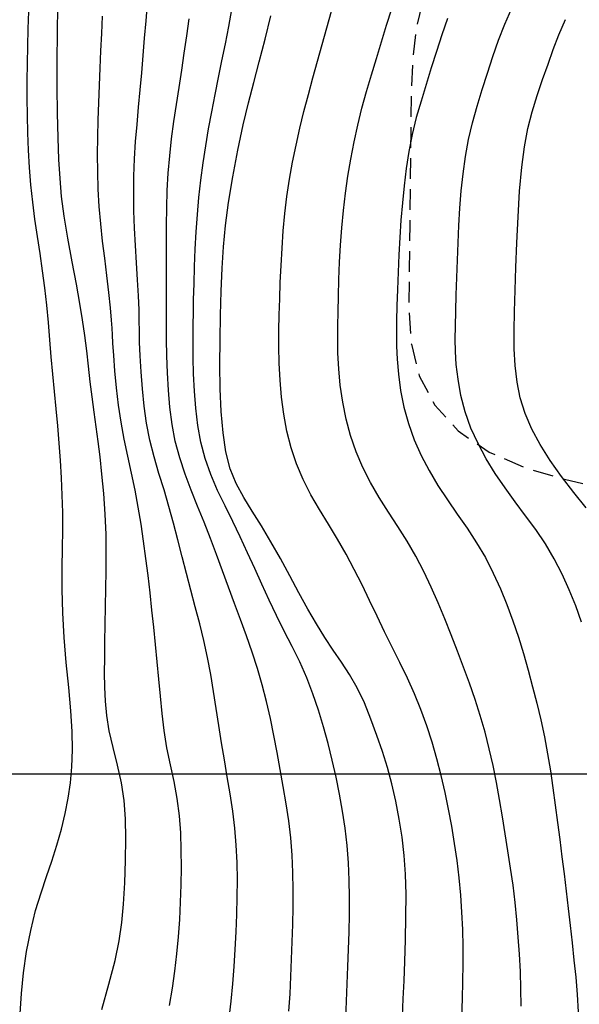
# Model space of a CAD drawing. Extents: x 698715 to 706779, y 5809742 to 5818409.
# Drawn here: x 700347 to 700415, y 5812472 to 5812591 of the extents above; entities that cross this region are included whole.
import ezdxf

# ---------------------------------------------------------------- set-up
doc = ezdxf.new("R2010")
doc.units = 0
doc.header["$LTSCALE"] = 2.5
doc.header["$MEASUREMENT"] = 0
doc.linetypes.add('T20', pattern=[1.5, 1, -0.5])
doc.layers.get('0').update_dxf_attribs({"color": 5, "linetype": 'CONTINUOUS'})
for name, color, linetype in [('CURVA_DE_NIVEL_INDICE', 18, 'CONTINUOUS'), ('CURVA_DE_NIVEL_SECUND', 250, 'CONTINUOUS'), ('MALLA_UTM_Y_COORD', 8, 'CONTINUOUS'), ('VEGETACION', 3, 'CONTINUOUS')]:
    doc.layers.add(name, color=color, linetype=linetype)

# ---------------------------------------------------------------- blocks, each defined once
blk = doc.blocks.new('ANGOL7')
at = {"layer": 'CURVA_DE_NIVEL_INDICE'}
for points, elevation in [([(700357.07, 5812471.47), (700357.91, 5812474.54), (700358.65, 5812477.39), (700359.16, 5812479.79), (700359.48, 5812481.97), (700359.68, 5812484.22), (700359.84, 5812486.78), (700359.94, 5812489.49), (700359.97, 5812492.14), (700359.92, 5812494.54), (700359.76, 5812496.76), (700359.44, 5812498.91), (700358.96, 5812501.05), (700358.43, 5812503.17), (700357.96, 5812505.17), (700357.65, 5812507.03), (700357.48, 5812508.78), (700357.41, 5812510.49), (700357.39, 5812512.22), (700357.4, 5812514.02), (700357.42, 5812515.95), (700357.45, 5812518.04), (700357.48, 5812520.22), (700357.52, 5812522.41), (700357.56, 5812524.53), (700357.59, 5812526.68), (700357.56, 5812528.95), (700357.45, 5812531.41), (700357.28, 5812533.91), (700357.07, 5812536.27), (700356.84, 5812538.34), (700356.6, 5812540.21), (700356.36, 5812541.98), (700356.11, 5812543.77), (700355.87, 5812545.6), (700355.64, 5812547.44), (700355.43, 5812549.31), (700355.23, 5812551.19), (700355, 5812553.05), (700354.73, 5812554.92), (700354.4, 5812556.93), (700353.98, 5812559.24), (700353.47, 5812561.94), (700352.95, 5812564.8), (700352.5, 5812567.5), (700352.19, 5812569.85), (700351.99, 5812572.03), (700351.85, 5812574.33), (700351.75, 5812576.98), (700351.68, 5812579.93), (700351.64, 5812583.08), (700351.65, 5812586.32), (700351.68, 5812589.62), (700351.74, 5812592.96)], 130), ([(700393.47, 5812470.67), (700393.56, 5812472.77), (700393.65, 5812474.92), (700393.74, 5812477.27), (700393.83, 5812479.9), (700393.88, 5812482.67), (700393.89, 5812485.37), (700393.81, 5812487.83), (700393.65, 5812490.11), (700393.4, 5812492.31), (700393.06, 5812494.51), (700392.64, 5812496.67), (700392.16, 5812498.76), (700391.63, 5812500.75), (700391.03, 5812502.68), (700390.37, 5812504.62), (700389.64, 5812506.61), (700388.84, 5812508.57), (700387.97, 5812510.4), (700387.04, 5812512.02), (700386.07, 5812513.51), (700385.07, 5812514.97), (700384.06, 5812516.49), (700383.03, 5812518.12), (700381.98, 5812519.91), (700380.91, 5812521.88), (700379.81, 5812523.96), (700378.68, 5812526.05), (700377.52, 5812528.08), (700376.38, 5812530), (700375.27, 5812531.79), (700374.25, 5812533.45), (700373.34, 5812535.11), (700372.61, 5812536.91), (700372.08, 5812538.95), (700371.73, 5812541.27), (700371.51, 5812543.82), (700371.4, 5812546.59), (700371.36, 5812549.5), (700371.37, 5812552.5), (700371.41, 5812555.49), (700371.49, 5812558.41), (700371.61, 5812561.18), (700371.78, 5812563.76), (700372.03, 5812566.34), (700372.4, 5812569.12), (700372.91, 5812572.23), (700373.51, 5812575.46), (700374.16, 5812578.52), (700374.81, 5812581.2), (700375.46, 5812583.66), (700376.12, 5812586.17), (700376.82, 5812588.89), (700377.51, 5812591.74)], 140), ([(700415.69, 5812532.17), (700414.2, 5812534.04), (700412.73, 5812535.98), (700411.34, 5812537.92), (700410.13, 5812539.83), (700409.11, 5812541.72), (700408.3, 5812543.6), (700407.72, 5812545.49), (700407.33, 5812547.41), (700407.1, 5812549.39), (700407, 5812551.44), (700406.98, 5812553.61), (700407.02, 5812555.95), (700407.09, 5812558.51), (700407.18, 5812561.28), (700407.3, 5812564.25), (700407.45, 5812567.39), (700407.64, 5812570.51), (700407.9, 5812573.4), (700408.22, 5812575.89), (700408.64, 5812578.08), (700409.15, 5812580.12), (700409.76, 5812582.1), (700410.42, 5812584.04), (700411.08, 5812585.89), (700411.72, 5812587.67), (700412.39, 5812589.43), (700413.19, 5812591.3)], 150)]:
    blk.add_lwpolyline(points, dxfattribs=dict(at, elevation=elevation))
at = {"layer": 'CURVA_DE_NIVEL_SECUND'}
for points, elevation in [([(700347.18, 5812470.99), (700347.32, 5812473.38), (700347.56, 5812475.88), (700347.94, 5812478.48), (700348.45, 5812481.04), (700349.04, 5812483.44), (700349.69, 5812485.58), (700350.35, 5812487.54), (700351, 5812489.43), (700351.61, 5812491.34), (700352.16, 5812493.27), (700352.62, 5812495.17), (700352.99, 5812497.03), (700353.26, 5812498.9), (700353.43, 5812500.83), (700353.5, 5812502.87), (700353.47, 5812505.12), (700353.31, 5812507.62), (700353.05, 5812510.44), (700352.74, 5812513.45), (700352.48, 5812516.5), (700352.33, 5812519.48), (700352.27, 5812522.3), (700352.27, 5812524.92), (700352.3, 5812527.29), (700352.33, 5812529.49), (700352.32, 5812531.61), (700352.27, 5812533.71), (700352.17, 5812535.8), (700352.04, 5812537.9), (700351.89, 5812539.99), (700351.72, 5812542.09), (700351.53, 5812544.18), (700351.33, 5812546.27), (700351.13, 5812548.35), (700350.94, 5812550.44), (700350.76, 5812552.53), (700350.58, 5812554.63), (700350.38, 5812556.71), (700350.15, 5812558.8), (700349.88, 5812560.88), (700349.59, 5812562.96), (700349.27, 5812565.04), (700348.96, 5812567.11), (700348.69, 5812569.19), (700348.47, 5812571.28), (700348.29, 5812573.37), (700348.17, 5812575.46), (700348.09, 5812577.56), (700348.04, 5812579.66), (700348.01, 5812581.76), (700348.01, 5812583.86), (700348.04, 5812585.95), (700348.08, 5812588.05), (700348.15, 5812590.15), (700348.23, 5812592.25)], 128), ([(700365.25, 5812471.96), (700365.61, 5812474.03), (700365.91, 5812476.1), (700366.15, 5812478.18), (700366.34, 5812480.27), (700366.48, 5812482.36), (700366.58, 5812484.45), (700366.66, 5812486.55), (700366.69, 5812488.65), (700366.68, 5812490.75), (700366.61, 5812492.84), (700366.45, 5812494.92), (700366.18, 5812496.99), (700365.8, 5812499.04), (700365.36, 5812501.09), (700364.94, 5812503.14), (700364.61, 5812505.21), (700364.35, 5812507.28), (700364.14, 5812509.37), (700363.94, 5812511.46), (700363.75, 5812513.55), (700363.55, 5812515.64), (700363.35, 5812517.72), (700363.12, 5812519.81), (700362.89, 5812521.89), (700362.65, 5812523.97), (700362.39, 5812526.05), (700362.12, 5812528.13), (700361.81, 5812530.2), (700361.47, 5812532.27), (700361.08, 5812534.33), (700360.64, 5812536.38), (700360.19, 5812538.43), (700359.76, 5812540.48), (700359.39, 5812542.54), (700359.09, 5812544.62), (700358.83, 5812546.7), (700358.64, 5812548.75), (700358.49, 5812550.62), (700358.39, 5812552.1), (700358.34, 5812553.11), (700358.3, 5812553.91), (700358.23, 5812554.91), (700358.09, 5812556.39), (700357.89, 5812558.25), (700357.66, 5812560.31), (700357.4, 5812562.39), (700357.15, 5812564.47), (700356.93, 5812566.56), (700356.75, 5812568.65), (700356.63, 5812570.74), (700356.56, 5812572.84), (700356.55, 5812574.94), (700356.58, 5812577.03), (700356.63, 5812579.13), (700356.7, 5812581.22), (700356.78, 5812583.32), (700356.86, 5812585.41), (700356.95, 5812587.51), (700357.04, 5812589.61), (700357.14, 5812591.71)], 132), ([(700372.49, 5812470.39), (700372.72, 5812472.47), (700372.92, 5812474.56), (700373.08, 5812476.65), (700373.21, 5812478.74), (700373.32, 5812480.84), (700373.4, 5812482.94), (700373.45, 5812485.04), (700373.47, 5812487.14), (700373.43, 5812489.24), (700373.33, 5812491.33), (700373.15, 5812493.41), (700372.9, 5812495.48), (700372.6, 5812497.55), (700372.25, 5812499.62), (700371.89, 5812501.68), (700371.54, 5812503.75), (700371.22, 5812505.82), (700370.91, 5812507.89), (700370.59, 5812509.96), (700370.24, 5812512.02), (700369.86, 5812514.08), (700369.42, 5812516.12), (700368.91, 5812518.15), (700368.37, 5812520.18), (700367.83, 5812522.2), (700367.3, 5812524.23), (700366.78, 5812526.26), (700366.26, 5812528.29), (700365.73, 5812530.31), (700365.17, 5812532.33), (700364.59, 5812534.34), (700363.97, 5812536.34), (700363.38, 5812538.34), (700362.85, 5812540.36), (700362.46, 5812542.41), (700362.17, 5812544.48), (700361.96, 5812546.57), (700361.8, 5812548.64), (700361.69, 5812550.58), (700361.62, 5812552.25), (700361.6, 5812553.6), (700361.59, 5812554.81), (700361.56, 5812556.15), (700361.49, 5812557.83), (700361.39, 5812559.77), (700361.27, 5812561.84), (700361.14, 5812563.93), (700361.02, 5812566.03), (700360.94, 5812568.12), (700360.91, 5812570.22), (700360.94, 5812572.32), (700361.02, 5812574.41), (700361.15, 5812576.5), (700361.32, 5812578.59), (700361.5, 5812580.68), (700361.69, 5812582.77), (700361.88, 5812584.85), (700362.06, 5812586.94), (700362.24, 5812589.03), (700362.41, 5812591.13), (700362.59, 5812593.22)], 134), ([(700379.71, 5812471.26), (700379.84, 5812473.36), (700379.94, 5812475.46), (700380.03, 5812477.55), (700380.11, 5812479.65), (700380.17, 5812481.75), (700380.21, 5812483.85), (700380.22, 5812485.95), (700380.2, 5812488.05), (700380.11, 5812490.14), (700379.95, 5812492.23), (700379.7, 5812494.3), (700379.37, 5812496.37), (700379.02, 5812498.44), (700378.65, 5812500.51), (700378.28, 5812502.57), (700377.89, 5812504.63), (700377.46, 5812506.68), (700376.99, 5812508.72), (700376.47, 5812510.74), (700375.89, 5812512.74), (700375.25, 5812514.72), (700374.56, 5812516.69), (700373.85, 5812518.65), (700373.12, 5812520.62), (700372.38, 5812522.58), (700371.66, 5812524.55), (700370.94, 5812526.52), (700370.2, 5812528.48), (700369.43, 5812530.43), (700368.65, 5812532.37), (700367.88, 5812534.31), (700367.15, 5812536.27), (700366.49, 5812538.24), (700365.95, 5812540.24), (700365.56, 5812542.28), (700365.29, 5812544.35), (700365.11, 5812546.44), (700364.99, 5812548.53), (700364.91, 5812550.58), (700364.87, 5812552.56), (700364.87, 5812554.44), (700364.89, 5812556.29), (700364.9, 5812558.17), (700364.89, 5812560.15), (700364.88, 5812562.21), (700364.87, 5812564.3), (700364.88, 5812566.4), (700364.91, 5812568.49), (700364.98, 5812570.59), (700365.1, 5812572.68), (700365.27, 5812574.77), (700365.49, 5812576.86), (700365.77, 5812578.93), (700366.08, 5812581), (700366.41, 5812583.07), (700366.73, 5812585.14), (700367.04, 5812587.22), (700367.34, 5812589.3), (700367.61, 5812591.38)], 136), ([(700386.58, 5812470.36), (700386.68, 5812472.45), (700386.77, 5812474.55), (700386.86, 5812476.65), (700386.93, 5812478.74), (700387, 5812480.84), (700387.05, 5812482.94), (700387.06, 5812485.04), (700387.02, 5812487.13), (700386.92, 5812489.23), (700386.74, 5812491.32), (700386.5, 5812493.4), (700386.2, 5812495.47), (700385.83, 5812497.54), (700385.42, 5812499.59), (700384.95, 5812501.64), (700384.44, 5812503.67), (700383.88, 5812505.69), (700383.28, 5812507.7), (700382.62, 5812509.68), (700381.87, 5812511.62), (700381.02, 5812513.52), (700380.1, 5812515.39), (700379.15, 5812517.26), (700378.22, 5812519.13), (700377.32, 5812521.02), (700376.44, 5812522.93), (700375.57, 5812524.84), (700374.71, 5812526.75), (700373.82, 5812528.65), (700372.9, 5812530.53), (700371.97, 5812532.41), (700371.08, 5812534.29), (700370.27, 5812536.2), (700369.58, 5812538.14), (700369.04, 5812540.13), (700368.66, 5812542.16), (700368.42, 5812544.23), (700368.27, 5812546.32), (700368.17, 5812548.39), (700368.12, 5812550.32), (700368.1, 5812551.97), (700368.1, 5812553.27), (700368.11, 5812554.43), (700368.14, 5812555.73), (700368.17, 5812557.38), (700368.22, 5812559.31), (700368.28, 5812561.39), (700368.37, 5812563.49), (700368.48, 5812565.58), (700368.63, 5812567.67), (700368.82, 5812569.76), (700369.05, 5812571.85), (700369.33, 5812573.93), (700369.64, 5812576), (700369.99, 5812578.07), (700370.36, 5812580.13), (700370.76, 5812582.19), (700371.17, 5812584.25), (700371.59, 5812586.3), (700372.01, 5812588.36), (700372.42, 5812590.42), (700372.81, 5812592.48)], 138), ([(700400.66, 5812470.63), (700400.73, 5812472.73), (700400.78, 5812474.83), (700400.81, 5812476.93), (700400.8, 5812479.03), (700400.76, 5812481.13), (700400.66, 5812483.22), (700400.51, 5812485.31), (700400.31, 5812487.4), (700400.06, 5812489.48), (700399.76, 5812491.56), (700399.42, 5812493.63), (700399.04, 5812495.69), (700398.61, 5812497.74), (700398.14, 5812499.78), (700397.62, 5812501.81), (700397.04, 5812503.82), (700396.4, 5812505.81), (700395.69, 5812507.76), (700394.9, 5812509.68), (700394.06, 5812511.57), (700393.15, 5812513.45), (700392.22, 5812515.31), (700391.28, 5812517.19), (700390.38, 5812519.08), (700389.48, 5812520.97), (700388.57, 5812522.86), (700387.62, 5812524.73), (700386.63, 5812526.58), (700385.58, 5812528.4), (700384.49, 5812530.19), (700383.4, 5812531.97), (700382.36, 5812533.77), (700381.43, 5812535.62), (700380.62, 5812537.51), (700379.96, 5812539.46), (700379.45, 5812541.46), (700379.08, 5812543.5), (700378.81, 5812545.57), (700378.64, 5812547.65), (700378.54, 5812549.71), (700378.5, 5812551.71), (700378.5, 5812553.64), (700378.53, 5812555.54), (700378.59, 5812557.46), (700378.66, 5812559.47), (700378.75, 5812561.53), (700378.87, 5812563.62), (700379.02, 5812565.71), (700379.21, 5812567.8), (700379.46, 5812569.88), (700379.78, 5812571.96), (700380.15, 5812574.02), (700380.58, 5812576.08), (700381.04, 5812578.12), (700381.53, 5812580.16), (700382.06, 5812582.19), (700382.61, 5812584.21), (700383.18, 5812586.23), (700383.75, 5812588.25), (700384.31, 5812590.28), (700384.87, 5812592.3)], 142), ([(700407.82, 5812471.85), (700407.8, 5812473.95), (700407.73, 5812476.04), (700407.62, 5812478.14), (700407.47, 5812480.23), (700407.3, 5812482.32), (700407.09, 5812484.41), (700406.84, 5812486.49), (700406.55, 5812488.57), (700406.23, 5812490.65), (700405.9, 5812492.72), (700405.56, 5812494.79), (700405.21, 5812496.86), (700404.83, 5812498.92), (700404.42, 5812500.98), (700403.97, 5812503.02), (700403.45, 5812505.04), (700402.88, 5812507.03), (700402.24, 5812509), (700401.56, 5812510.95), (700400.84, 5812512.9), (700400.1, 5812514.85), (700399.34, 5812516.79), (700398.57, 5812518.74), (700397.78, 5812520.67), (700396.94, 5812522.59), (700396.04, 5812524.48), (700395.07, 5812526.33), (700394.03, 5812528.15), (700392.91, 5812529.92), (700391.77, 5812531.67), (700390.65, 5812533.43), (700389.6, 5812535.23), (700388.66, 5812537.07), (700387.84, 5812538.97), (700387.16, 5812540.92), (700386.62, 5812542.92), (700386.22, 5812544.96), (700385.93, 5812547.02), (700385.75, 5812549.02), (700385.65, 5812550.89), (700385.61, 5812552.59), (700385.62, 5812554.22), (700385.66, 5812555.92), (700385.7, 5812557.79), (700385.77, 5812559.81), (700385.85, 5812561.9), (700385.97, 5812563.99), (700386.13, 5812566.08), (700386.32, 5812568.17), (700386.56, 5812570.25), (700386.86, 5812572.33), (700387.2, 5812574.4), (700387.59, 5812576.46), (700388.04, 5812578.5), (700388.54, 5812580.54), (700389.11, 5812582.56), (700389.71, 5812584.57), (700390.32, 5812586.58), (700390.92, 5812588.59), (700391.53, 5812590.6), (700392.16, 5812592.59)], 144), ([(700398.92, 5812591.41), (700398.23, 5812589.43), (700397.58, 5812587.43), (700396.95, 5812585.43), (700396.32, 5812583.43), (700395.7, 5812581.42), (700395.13, 5812579.41), (700394.65, 5812577.37), (700394.24, 5812575.31), (700393.91, 5812573.25), (700393.65, 5812571.17), (700393.44, 5812569.08), (700393.27, 5812566.99), (700393.14, 5812564.89), (700393.02, 5812562.8), (700392.93, 5812560.7), (700392.85, 5812558.61), (700392.79, 5812556.62), (700392.74, 5812554.81), (700392.72, 5812553.23), (700392.73, 5812551.74), (700392.81, 5812550.16), (700392.96, 5812548.36), (700393.23, 5812546.4), (700393.63, 5812544.37), (700394.18, 5812542.37), (700394.88, 5812540.42), (700395.72, 5812538.52), (700396.69, 5812536.68), (700397.75, 5812534.89), (700398.9, 5812533.14), (700400.09, 5812531.42), (700401.29, 5812529.7), (700402.43, 5812527.95), (700403.49, 5812526.15), (700404.44, 5812524.29), (700405.31, 5812522.39), (700406.11, 5812520.46), (700406.83, 5812518.5), (700407.49, 5812516.53), (700408.11, 5812514.54), (700408.68, 5812512.54), (700409.22, 5812510.53), (700409.73, 5812508.52), (700410.21, 5812506.5), (700410.64, 5812504.47), (700411.03, 5812502.42), (700411.37, 5812500.35), (700411.67, 5812498.28), (700411.96, 5812496.2), (700412.22, 5812494.11), (700412.49, 5812492.03), (700412.76, 5812489.95), (700413.02, 5812487.87), (700413.28, 5812485.79), (700413.53, 5812483.7), (700413.77, 5812481.62), (700414, 5812479.53), (700414.22, 5812477.44), (700414.43, 5812475.36), (700414.6, 5812473.26), (700414.72, 5812471.17)], 146), ([(700415.13, 5812518.36), (700414.44, 5812520.33), (700413.66, 5812522.26), (700412.8, 5812524.16), (700411.84, 5812526.01), (700410.78, 5812527.81), (700409.61, 5812529.54), (700408.37, 5812531.23), (700407.11, 5812532.9), (700405.88, 5812534.6), (700404.7, 5812536.33), (700403.6, 5812538.11), (700402.61, 5812539.95), (700401.75, 5812541.84), (700401.06, 5812543.8), (700400.54, 5812545.79), (700400.18, 5812547.74), (700399.97, 5812549.52), (700399.86, 5812551.09), (700399.84, 5812552.58), (700399.86, 5812554.16), (700399.9, 5812555.97), (700399.96, 5812557.96), (700400.03, 5812560.05), (700400.11, 5812562.15), (700400.2, 5812564.24), (700400.3, 5812566.34), (700400.42, 5812568.44), (700400.57, 5812570.53), (700400.79, 5812572.61), (700401.08, 5812574.69), (700401.46, 5812576.75), (700401.94, 5812578.79), (700402.49, 5812580.8), (700403.11, 5812582.81), (700403.75, 5812584.8), (700404.41, 5812586.79), (700405.1, 5812588.78), (700405.85, 5812590.73), (700406.69, 5812592.65)], 148)]:
    blk.add_lwpolyline(points, dxfattribs=dict(at, elevation=elevation))
at = {"layer": 'MALLA_UTM_Y_COORD'}
blk.add_lwpolyline([(698750, 5812500), (700750, 5812500)], dxfattribs=at)
at = {"layer": 'VEGETACION', "linetype": 'T20', "flags": 128}
blk.add_lwpolyline([(700091.37, 5812910.27), (700090.52, 5812912.31), (700089.4, 5812914.95), (700087.77, 5812918.41), (700085.69, 5812922.18), (700083.23, 5812925.78), (700080.66, 5812929), (700078.23, 5812931.68), (700076.12, 5812933.74), (700074.1, 5812935.42), (700071.82, 5812937.04), (700069.03, 5812938.86), (700065.83, 5812940.82), (700062.38, 5812942.77), (700058.85, 5812944.63), (700055.36, 5812946.43), (700051.99, 5812948.22), (700048.84, 5812950.08), (700045.91, 5812952), (700043.19, 5812953.96), (700040.66, 5812955.96), (700038.14, 5812957.9), (700035.43, 5812959.7), (700032.38, 5812961.28), (700029.16, 5812962.67), (700025.99, 5812963.92), (700023.06, 5812965.04), (700020.36, 5812966.1), (700017.84, 5812967.11), (700015.47, 5812968.12), (700013.15, 5812969.21), (700010.78, 5812970.46), (700008.32, 5812971.92), (700005.86, 5812973.47), (700003.52, 5812974.97), (700001.41, 5812976.31), (699999.5, 5812977.48), (699997.77, 5812978.54), (699996.2, 5812979.53), (699994.94, 5812980.5), (699994.19, 5812981.51), (699994.07, 5812982.58), (699994.51, 5812983.56), (699995.38, 5812984.27), (699996.58, 5812984.57), (699998.1, 5812984.52), (699999.95, 5812984.23), (700002.17, 5812983.79), (700004.77, 5812983.26), (700007.8, 5812982.7), (700011.26, 5812982.15), (700015.01, 5812981.65), (700018.89, 5812981.27), (700022.75, 5812981), (700026.58, 5812980.77), (700030.39, 5812980.44), (700034.17, 5812979.94), (700037.82, 5812979.36), (700041.19, 5812978.82), (700044.21, 5812978.44), (700046.96, 5812978.2), (700049.58, 5812978.07), (700052.21, 5812978), (700054.94, 5812977.94), (700057.85, 5812977.84), (700061.01, 5812977.67), (700064.33, 5812977.46), (700067.71, 5812977.29), (700071.08, 5812977.18), (700074.52, 5812977.04), (700078.14, 5812976.73), (700082.02, 5812976.15), (700086.04, 5812975.26), (700090.07, 5812974.03), (700093.97, 5812972.47), (700097.82, 5812970.71), (700101.72, 5812968.89), (700105.75, 5812967.19), (700109.73, 5812965.71), (700113.47, 5812964.6), (700116.81, 5812963.92), (700119.79, 5812963.54), (700122.5, 5812963.29), (700125.02, 5812963.03), (700127.34, 5812962.71), (700129.44, 5812962.34), (700131.31, 5812961.92), (700133.05, 5812961.38), (700134.76, 5812960.69), (700136.51, 5812959.81), (700138.31, 5812958.78), (700140.13, 5812957.65), (700141.95, 5812956.5), (700143.75, 5812955.49), (700145.53, 5812954.78), (700147.28, 5812954.51), (700149.04, 5812954.68), (700150.86, 5812955.25), (700152.76, 5812956.2), (700154.7, 5812957.43), (700156.65, 5812958.84), (700158.55, 5812960.34), (700160.44, 5812961.8), (700162.34, 5812963.12), (700164.28, 5812964.18), (700166.18, 5812964.86), (700167.92, 5812965.03), (700169.43, 5812964.61), (700170.65, 5812963.72), (700171.54, 5812962.51), (700172.1, 5812961.11), (700172.47, 5812959.49), (700172.79, 5812957.6), (700173.24, 5812955.45), (700173.93, 5812953.35), (700174.99, 5812951.7), (700176.49, 5812950.78), (700178.3, 5812950.47), (700180.25, 5812950.5), (700182.19, 5812950.69), (700184.14, 5812951.02), (700186.13, 5812951.52), (700188.19, 5812952.22), (700190.25, 5812953.04), (700192.24, 5812953.87), (700194.16, 5812954.63), (700196.37, 5812955.24), (700199.31, 5812955.64), (700203.25, 5812955.8), (700207.76, 5812955.77), (700212.24, 5812955.62), (700216.23, 5812955.42), (700219.73, 5812955.23), (700222.89, 5812955.1), (700225.83, 5812955.04), (700228.61, 5812955.05), (700231.31, 5812955.08), (700233.94, 5812955.09), (700236.45, 5812955.04), (700238.74, 5812954.89), (700240.79, 5812954.59), (700242.85, 5812954.18), (700245.26, 5812953.7), (700248.21, 5812953.21), (700251.45, 5812952.76), (700254.62, 5812952.43), (700257.44, 5812952.28), (700260.11, 5812952.2), (700262.94, 5812952.09), (700266.13, 5812951.86), (700269.47, 5812951.59), (700272.65, 5812951.35), (700275.45, 5812951.21), (700278.12, 5812951.17), (700280.96, 5812951.17), (700284.22, 5812951.19), (700287.66, 5812951.19), (700290.97, 5812951.14), (700293.88, 5812951.02), (700296.43, 5812950.89), (700298.71, 5812950.79), (700300.83, 5812950.76), (700302.89, 5812950.84), (700305.02, 5812951.04), (700307.26, 5812951.38), (700309.45, 5812951.89), (700311.37, 5812952.56), (700312.87, 5812953.4), (700314.11, 5812954.37), (700315.32, 5812955.43), (700316.69, 5812956.53), (700318.23, 5812957.62), (700319.9, 5812958.64), (700321.63, 5812959.54), (700323.34, 5812960.38), (700324.96, 5812961.21), (700326.39, 5812962.1), (700327.59, 5812963.15), (700328.51, 5812964.46), (700329.17, 5812966.09), (700329.75, 5812967.87), (700330.47, 5812969.55), (700331.53, 5812970.96), (700332.88, 5812972.07), (700334.42, 5812972.92), (700336.05, 5812973.51), (700337.71, 5812973.88), (700339.31, 5812974.07), (700340.82, 5812974.11), (700342.32, 5812974.07), (700343.96, 5812974), (700345.82, 5812973.97), (700347.86, 5812973.91), (700349.98, 5812973.76), (700352.13, 5812973.45), (700354.31, 5812972.94), (700356.56, 5812972.19), (700358.9, 5812971.19), (700361.3, 5812970.08), (700363.7, 5812969.04), (700366.08, 5812968.16), (700368.44, 5812967.23), (700370.82, 5812965.95), (700373.22, 5812964.12), (700375.61, 5812961.87), (700377.94, 5812959.45), (700380.18, 5812957), (700382.37, 5812954.36), (700384.57, 5812951.28), (700386.79, 5812947.64), (700388.79, 5812943.86), (700390.28, 5812940.5), (700391.05, 5812937.98), (700391.23, 5812936.12), (700391.03, 5812934.63), (700390.65, 5812933.21), (700390.23, 5812931.75), (700389.91, 5812930.16), (700389.84, 5812928.41), (700390.36, 5812926.67), (700391.81, 5812925.17), (700394.41, 5812924.1), (700397.81, 5812923.41), (700401.53, 5812922.97), (700405.15, 5812922.7), (700408.6, 5812922.53), (700411.9, 5812922.4), (700415.05, 5812922.27), (700418.09, 5812922.13), (700421.07, 5812922), (700424.02, 5812921.89), (700427.02, 5812921.79), (700430.12, 5812921.67), (700433.35, 5812921.53), (700436.53, 5812921.39), (700439.44, 5812921.26), (700441.95, 5812921.15), (700444.24, 5812921.07), (700446.61, 5812921.01), (700449.3, 5812920.96), (700452.39, 5812920.92), (700455.94, 5812920.87), (700459.95, 5812920.81), (700464.2, 5812920.74), (700468.43, 5812920.64), (700472.43, 5812920.52), (700476.23, 5812920.39), (700479.91, 5812920.24), (700483.51, 5812920.09), (700486.88, 5812919.9), (700489.8, 5812919.64), (700492.13, 5812919.24), (700494.03, 5812918.47), (700495.71, 5812917.08), (700497.33, 5812914.88), (700498.69, 5812911.96), (700499.52, 5812908.48), (700499.64, 5812904.64), (700499.32, 5812900.72), (700498.9, 5812897.06), (700498.66, 5812893.87), (700498.57, 5812890.95), (700498.54, 5812888.01), (700498.5, 5812884.78), (700498.49, 5812881.15), (700498.57, 5812877.04), (700498.81, 5812872.43), (700499.14, 5812867.57), (700499.49, 5812862.78), (700499.82, 5812858.33), (700500.26, 5812854.27), (700500.95, 5812850.57), (700501.98, 5812847.19), (700503.12, 5812844.04), (700504.09, 5812840.96), (700504.65, 5812837.84), (700504.86, 5812834.62), (700504.86, 5812831.24), (700504.76, 5812827.67), (700504.61, 5812823.99), (700504.47, 5812820.29), (700504.37, 5812816.66), (700504.28, 5812813.11), (700504.18, 5812809.63), (700504.03, 5812806.16), (700503.83, 5812802.45), (700503.56, 5812798.21), (700503.22, 5812793.24), (700502.86, 5812787.81), (700502.53, 5812782.3), (700502.26, 5812777.08), (700502.01, 5812772.4), (700501.7, 5812768.47), (700501.26, 5812765.42), (700500.61, 5812762.95), (700499.66, 5812760.65), (700498.34, 5812758.12), (700496.68, 5812755.15), (700494.69, 5812751.51), (700492.47, 5812747.09), (700490.26, 5812742.14), (700488.36, 5812737.01), (700487, 5812732.02), (700486.13, 5812727.41), (700485.62, 5812723.42), (700485.38, 5812720.2), (700485.42, 5812717.65), (700485.76, 5812715.56), (700486.43, 5812713.76), (700487.44, 5812712.13), (700488.78, 5812710.57), (700490.44, 5812709.01), (700492.44, 5812707.48), (700494.8, 5812706.04), (700497.46, 5812704.75), (700500.21, 5812703.56), (700502.75, 5812702.43), (700504.87, 5812701.3), (700506.66, 5812700.02), (700508.24, 5812698.43), (700509.69, 5812696.39), (700510.79, 5812693.82), (700511.2, 5812690.69), (700510.71, 5812687.02), (700509.35, 5812683.21), (700507.25, 5812679.74), (700504.56, 5812676.97), (700501.54, 5812674.77), (700498.48, 5812672.88), (700495.61, 5812671.04), (700492.93, 5812669.06), (700490.36, 5812666.73), (700487.84, 5812663.91), (700485.28, 5812660.65), (700482.59, 5812657.07), (700479.71, 5812653.27), (700476.71, 5812649.38), (700473.7, 5812645.56), (700470.76, 5812641.92), (700467.96, 5812638.47), (700465.36, 5812635.21), (700462.99, 5812632.13), (700460.88, 5812629.29), (700459.07, 5812626.76), (700457.55, 5812624.59), (700456.23, 5812622.67), (700454.99, 5812620.88), (700453.73, 5812619.13), (700452.44, 5812617.4), (700451.11, 5812615.71), (700449.73, 5812614.06), (700448.13, 5812612.51), (700446.13, 5812611.1), (700443.59, 5812609.85), (700440.59, 5812608.77), (700437.26, 5812607.83), (700433.75, 5812607.01), (700430.32, 5812606.3), (700427.26, 5812605.68), (700424.71, 5812605.12), (700422.28, 5812604.51), (700419.43, 5812603.75), (700415.81, 5812602.75), (700411.73, 5812601.62), (700407.67, 5812600.48), (700404.06, 5812599.43), (700401.03, 5812598.33), (700398.65, 5812597.01), (700396.95, 5812595.29), (700395.82, 5812593.06), (700395.13, 5812590.22), (700394.73, 5812586.69), (700394.53, 5812582.47), (700394.45, 5812577.59), (700394.39, 5812572.13), (700394.33, 5812566.47), (700394.27, 5812561.06), (700394.24, 5812556.26), (700394.53, 5812552), (700395.48, 5812548.15), (700397.38, 5812544.61), (700400.22, 5812541.48), (700403.96, 5812538.91), (700408.43, 5812537), (700413.06, 5812535.64), (700417.14, 5812534.67), (700420.18, 5812533.92), (700422.27, 5812533.15), (700423.72, 5812532.12), (700424.77, 5812530.6), (700425.6, 5812528.31), (700426.33, 5812525), (700427.07, 5812520.57), (700427.74, 5812515.6), (700428.26, 5812510.84), (700428.53, 5812506.84), (700428.6, 5812503.38), (700428.55, 5812500.06), (700428.44, 5812496.55), (700428.33, 5812492.98), (700428.28, 5812489.6), (700428.35, 5812486.56), (700428.66, 5812483.84), (700429.34, 5812481.32), (700430.47, 5812478.88), (700431.82, 5812476.37), (700433.07, 5812473.6), (700433.98, 5812470.46), (700434.55, 5812467), (700434.84, 5812463.33), (700434.9, 5812459.59), (700434.8, 5812455.96), (700434.62, 5812452.63), (700434.42, 5812449.73), (700434.22, 5812447.14), (700434.01, 5812444.65), (700433.86, 5812442.1), (700433.97, 5812439.47), (700434.61, 5812436.78), (700435.97, 5812434.04), (700437.88, 5812431.37), (700440.07, 5812428.87), (700442.29, 5812426.62), (700444.29, 5812424.46), (700445.84, 5812422.21), (700446.74, 5812419.68), (700447.04, 5812416.85), (700446.84, 5812413.7), (700446.26, 5812410.26), (700445.53, 5812406.74), (700444.87, 5812403.38), (700444.47, 5812400.35), (700444.31, 5812397.49), (700444.31, 5812394.59), (700444.38, 5812391.41), (700444.45, 5812387.83), (700444.47, 5812383.73), (700444.38, 5812379.09), (700444.11, 5812374.25), (700443.62, 5812369.65), (700442.86, 5812365.67), (700441.81, 5812362.39), (700440.46, 5812359.87), (700438.82, 5812358.1), (700436.91, 5812356.98), (700434.77, 5812356.39), (700432.41, 5812356.2), (700429.73, 5812356.39), (700426.6, 5812356.99), (700422.96, 5812357.95), (700419.07, 5812359.12), (700415.24, 5812360.34), (700411.69, 5812361.47), (700408.18, 5812362.63), (700404.33, 5812364.01), (700399.96, 5812365.7), (700395.47, 5812367.52), (700391.45, 5812369.21), (700388.3, 5812370.57), (700385.69, 5812371.64), (700383.1, 5812372.52), (700380.15, 5812373.3), (700376.84, 5812374.08), (700373.29, 5812374.94), (700369.6, 5812375.94), (700365.83, 5812377.1), (700361.99, 5812378.39), (700358.15, 5812379.81), (700354.45, 5812381.25), (700351.09, 5812382.61), (700348.19, 5812383.81), (700345.68, 5812384.85), (700343.45, 5812385.75), (700341.4, 5812386.55), (700339.45, 5812387.39), (700337.59, 5812388.45), (700335.79, 5812389.84), (700334.08, 5812391.5), (700332.51, 5812393.33), (700331.1, 5812395.22), (700329.66, 5812397), (700327.97, 5812398.53), (700325.88, 5812399.69), (700323.53, 5812400.5), (700321.12, 5812401.02), (700318.84, 5812401.3), (700316.69, 5812401.41), (700314.67, 5812401.41), (700312.72, 5812401.29), (700310.72, 5812400.79), (700308.5, 5812399.56), (700305.96, 5812397.38), (700303.24, 5812394.5), (700300.55, 5812391.32), (700298.06, 5812388.15), (700295.87, 5812385.03), (700294.03, 5812381.96), (700292.56, 5812378.95), (700291.33, 5812375.99), (700290.17, 5812373.14), (700288.94, 5812370.38), (700287.6, 5812367.66), (700286.12, 5812364.9), (700284.52, 5812362.06), (700282.84, 5812359.25), (700281.16, 5812356.62), (700279.52, 5812354.3), (700277.87, 5812352.26), (700276.11, 5812350.43), (700274.21, 5812348.87), (700272.33, 5812348.04), (700270.7, 5812348.49), (700269.5, 5812350.61), (700268.71, 5812354.02), (700268.26, 5812358.17), (700268.05, 5812362.56), (700267.73, 5812366.77), (700266.89, 5812370.45), (700265.23, 5812373.23), (700262.81, 5812374.8), (700259.79, 5812374.83), (700256.34, 5812373.14), (700252.72, 5812370.13), (700249.24, 5812366.34), (700246.13, 5812362.28), (700243.42, 5812358.28), (700241.09, 5812354.66), (700239.07, 5812351.61), (700237.21, 5812348.83), (700235.31, 5812345.87), (700233.18, 5812342.37), (700230.62, 5812338.16), (700227.4, 5812333.13), (700223.42, 5812327.27), (700218.9, 5812321.01), (700214.2, 5812314.9), (700209.63, 5812309.39), (700205.47, 5812304.69), (700201.99, 5812300.91), (700199.33, 5812298.09), (700197.11, 5812295.89), (700194.81, 5812293.9), (700192, 5812291.78), (700188.55, 5812289.46), (700184.42, 5812286.97), (700179.63, 5812284.35), (700174.55, 5812281.81), (700169.62, 5812279.6), (700165.21, 5812277.89), (700161.43, 5812276.6), (700158.3, 5812275.58), (700155.81, 5812274.68), (700153.74, 5812273.7), (700151.83, 5812272.45), (700149.8, 5812270.75), (700147.46, 5812268.5), (700144.62, 5812265.66), (700141.19, 5812262.24), (700137.43, 5812258.53), (700133.7, 5812254.9), (700130.28, 5812251.64), (700127.01, 5812248.64), (700123.63, 5812245.7), (700119.98, 5812242.67), (700116.17, 5812239.67), (700112.39, 5812236.85), (700108.81, 5812234.36), (700105.54, 5812232.21), (700102.63, 5812230.41), (700100.12, 5812228.91), (700097.79, 5812227.62), (700095.41, 5812226.42), (700092.78, 5812225.22), (700089.98, 5812224.08), (700087.15, 5812223.09), (700084.4, 5812222.34), (700081.79, 5812221.84), (700079.36, 5812221.63), (700077.14, 5812221.7), (700075.01, 5812222.01), (700072.89, 5812222.54), (700070.67, 5812223.23), (700068.48, 5812224.09), (700066.44, 5812225.12), (700064.68, 5812226.34), (700063.25, 5812227.82), (700062.2, 5812229.64), (700061.56, 5812231.83), (700061.41, 5812234.22), (700061.82, 5812236.62), (700062.84, 5812238.85), (700064.37, 5812240.96), (700066.29, 5812243.04), (700068.5, 5812245.16), (700071.01, 5812247.37), (700073.85, 5812249.67), (700077.03, 5812252.08), (700080.5, 5812254.6), (700084.18, 5812257.24), (700087.99, 5812259.98), (700091.85, 5812262.8), (700095.67, 5812265.66), (700099.38, 5812268.52), (700103.05, 5812271.37), (700106.75, 5812274.22), (700110.56, 5812277.06), (700114.43, 5812279.92), (700118.32, 5812282.83), (700122.2, 5812285.83), (700126.07, 5812288.94), (700129.96, 5812292.23), (700133.89, 5812295.72), (700137.84, 5812299.37), (700141.78, 5812303.12), (700145.7, 5812306.9), (700149.59, 5812310.67), (700153.44, 5812314.4), (700157.21, 5812318.03), (700160.79, 5812321.47), (700164.03, 5812324.63), (700166.82, 5812327.45), (700169.27, 5812330.04), (700171.52, 5812332.55), (700173.7, 5812335.1), (700175.7, 5812337.68), (700177.39, 5812340.22), (700178.7, 5812342.7), (700179.73, 5812345.19), (700180.67, 5812347.78), (700181.68, 5812350.6), (700182.9, 5812353.83), (700184.49, 5812357.67), (700186.54, 5812362.23), (700189, 5812367.23), (700191.75, 5812372.29), (700194.65, 5812377.05), (700197.4, 5812381.31), (700199.67, 5812384.89), (700201.22, 5812387.74), (700202.36, 5812390.42), (700203.49, 5812393.64), (700204.94, 5812397.93), (700206.75, 5812403.15), (700208.85, 5812409.04), (700211.19, 5812415.28), (700213.56, 5812421.63), (700215.73, 5812427.81), (700217.56, 5812433.58), (700219.06, 5812438.8), (700220.35, 5812443.35), (700221.5, 5812447.19), (700222.58, 5812450.59), (700223.65, 5812453.87), (700224.76, 5812457.3), (700225.89, 5812460.93), (700227.04, 5812464.75), (700228.17, 5812468.73), (700229.27, 5812472.8), (700230.3, 5812476.85), (700231.22, 5812480.84), (700232.01, 5812484.88), (700232.63, 5812489.1), (700233.07, 5812493.61), (700233.37, 5812498.41), (700233.59, 5812503.47), (700233.79, 5812508.7), (700233.94, 5812513.79), (700234.03, 5812518.34), (700234.03, 5812522.1), (700233.88, 5812525.28), (700233.53, 5812528.22), (700232.91, 5812531.23), (700232.03, 5812534.64), (700230.9, 5812538.78), (700229.52, 5812543.86), (700227.91, 5812549.68), (700226.09, 5812555.94), (700224.09, 5812562.32), (700221.93, 5812568.54), (700219.6, 5812574.29), (700217.19, 5812579.36), (700214.95, 5812583.75), (700213.2, 5812587.53), (700212.14, 5812590.78), (700211.65, 5812593.67), (700211.5, 5812596.38), (700211.48, 5812599.05), (700211.47, 5812601.74), (700211.37, 5812604.46), (700211.09, 5812607.24), (700210.53, 5812610.07), (700209.59, 5812612.97), (700208.25, 5812615.95), (700206.75, 5812619.15), (700205.42, 5812622.72), (700204.49, 5812626.81), (700203.99, 5812631.43), (700203.82, 5812636.58), (700203.93, 5812642.19), (700204.19, 5812647.98), (700204.44, 5812653.55), (700204.59, 5812658.63), (700204.6, 5812663.2), (700204.51, 5812667.31), (700204.28, 5812671.05), (700203.83, 5812674.66), (700203.03, 5812678.39), (700201.82, 5812682.45), (700200.4, 5812686.8), (700199.05, 5812691.38), (700197.98, 5812696.06), (700197.2, 5812700.67), (700196.65, 5812704.99), (700196.23, 5812708.87), (700195.77, 5812712.43), (700195.08, 5812715.84), (700194, 5812719.26), (700192.64, 5812722.82), (700191.15, 5812726.62), (700189.65, 5812730.71), (700188.21, 5812734.84), (700186.83, 5812738.7), (700185.53, 5812742.06), (700184.3, 5812744.89), (700183.1, 5812747.24), (700181.91, 5812749.21), (700180.66, 5812751.05), (700179.3, 5812753.08), (700177.77, 5812755.55), (700176.05, 5812758.41), (700174.14, 5812761.55), (700172.04, 5812764.92), (700169.8, 5812768.53), (700167.47, 5812772.47), (700165.14, 5812776.73), (700162.95, 5812781.03), (700161.06, 5812785.01), (700159.55, 5812788.44), (700158.19, 5812791.62), (700156.68, 5812794.98), (700154.82, 5812798.82), (700152.78, 5812802.96), (700150.81, 5812807.07), (700149.14, 5812810.92), (700147.76, 5812814.5), (700146.62, 5812817.87), (700145.67, 5812821.07), (700144.88, 5812824.06), (700144.22, 5812826.78), (700143.64, 5812829.23), (700142.99, 5812831.6), (700142.06, 5812834.11), (700140.72, 5812836.95), (700139.06, 5812840.11), (700137.23, 5812843.5), (700135.34, 5812847.06), (700133.3, 5812850.66), (700130.98, 5812854.15), (700128.35, 5812857.42), (700125.65, 5812860.41), (700123.21, 5812863.05), (700121.27, 5812865.35), (700119.7, 5812867.61), (700118.27, 5812870.17), (700116.79, 5812873.25), (700115.23, 5812876.56), (700113.57, 5812879.68), (700111.84, 5812882.27), (700110.07, 5812884.4), (700108.34, 5812886.23), (700106.71, 5812887.92), (700105.18, 5812889.54), (700103.74, 5812891.18), (700102.39, 5812892.88), (700101.12, 5812894.67), (700099.93, 5812896.55), (700098.82, 5812898.53), (700097.67, 5812900.63), (700096.38, 5812902.87), (700094.89, 5812905.2), (700093.43, 5812907.35), (700091.37, 5812910.27)], dxfattribs=at)

msp = doc.modelspace()

# ---------------------------------------------------------------- block references
msp.add_blockref('ANGOL7', (0, 0))

doc.saveas('drawing.dxf')
